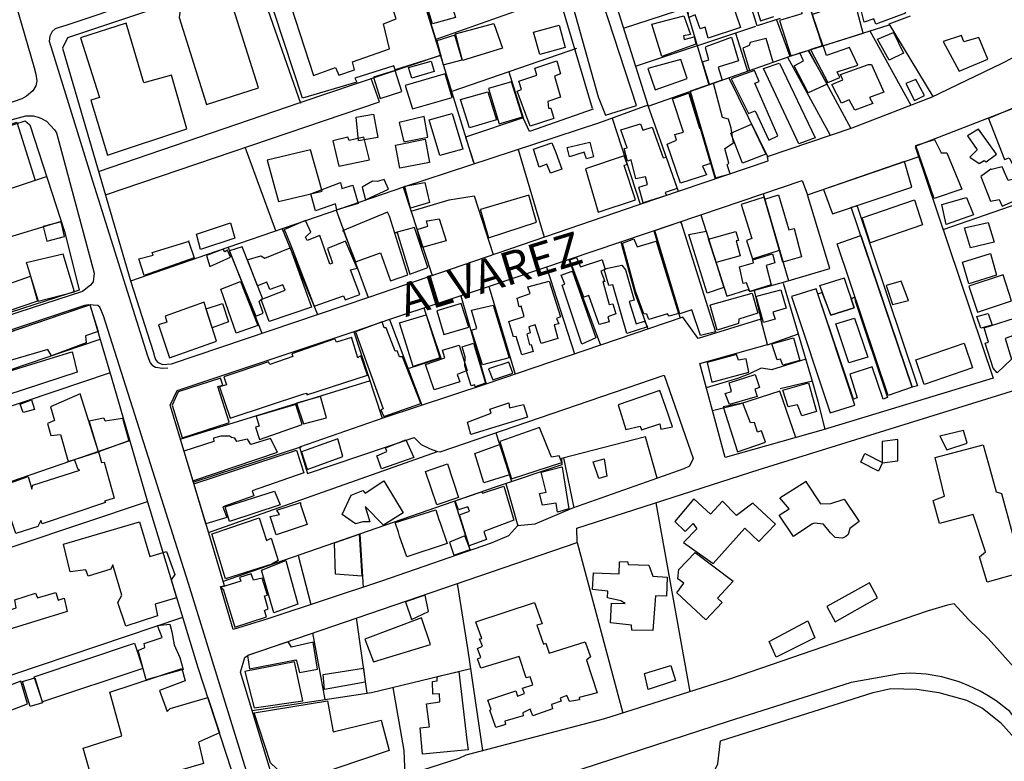
# Model space of a CAD drawing. Units: millimetres. Extents: x 8 to 2438, y 10 to 1735.
# Drawn here: x 671 to 969, y 393 to 618 of the extents above; entities that cross this region are included whole.
import ezdxf

# ---------------------------------------------------------------- set-up
doc = ezdxf.new("R2010")
doc.units = ezdxf.units.MM
doc.header["$LTSCALE"] = 0.1
doc.layers.add('02_textos', color=7, linetype='Continuous', lineweight=13)
doc.styles.add('MONOTXT', font='MONOTXT', dxfattribs={"height": 0.2})

msp = doc.modelspace()

# ---------------------------------------------------------------- linework, layer by layer
at = {"color": 253}
for p, q in [((866.052, 644.481, 838.15), (879.822, 597.971, 838.64)), ((742.742, 631.381, 833.56), (756.312, 592.431, 833.71)), ((854.052, 615.041, 837.51), (890.862, 627.121, 838.61)), ((834.862, 624.941, 836.98), (797.262, 611.661, 836.87)), ((910.492, 621.141, 839.11), (914.162, 609.701, 839.59)), ((900.272, 617.621, 838.61), (904.352, 606.611, 839.06)), ((857.642, 603.601, 837.25), (894.032, 615.631, 837.83)), ((887.872, 613.591, 837.9), (891.562, 602.101, 838.76)), ((928.562, 614.231, 839.63), (940.892, 591.831, 839.37)), ((839.772, 608.961, 837.05), (802.122, 595.941, 836.95)), ((909.942, 608.381, 839.35), (922.742, 584.751, 838.76)), ((903.632, 606.351, 838.72), (916.562, 582.671, 838.63)), ((819.312, 601.881, 837.36), (823.672, 587.951, 837.45)), ((885.872, 600.101, 838.93), (897.652, 576.061, 838.85)), ((873.962, 595.901, 838.37), (881.762, 569.531, 838.37)), ((861.272, 592.021, 838.1), (870.522, 565.741, 838.1)), ((850.652, 587.891, 837.79), (859.102, 561.891, 838.02)), ((892.742, 586.081, 838.88), (892.762, 586.031, 838.89)), ((748.942, 553.781, 834.44), (739.662, 579.051, 832.54)), ((822.232, 578.431, 837.44), (830.042, 551.911, 837.44)), ((950.672, 554.241, 840.61), (1003.622, 572.601, 846.09)), ((787.432, 567.001, 836.92), (796.222, 540.291, 837.03)), ((767.112, 560.021, 835.44), (776.792, 533.621, 835.51)), ((683.992, 556.631, 831.95), (651.782, 546.821, 830.93)), ((750.842, 554.431, 834.86), (761.542, 528.491, 835.26)), ((863.242, 553.821, 837.78), (871.172, 527.401, 839.37)), ((734.442, 548.801, 833.73), (744.642, 522.811, 833.32)), ((837.492, 545.121, 837.46), (847.052, 519.211, 838.03)), ((830.742, 542.841, 836.45), (839.232, 516.561, 837.21)), ((813.282, 536.951, 837.03), (821.322, 510.481, 837.79)), ((804.802, 534.151, 836.7), (812.552, 507.501, 837.85)), ((893.532, 535.721, 839.12), (895.592, 527.131, 839.07)), ((783.232, 527.021, 836.55), (793.082, 501.091, 836.92)), ((772.522, 523.301, 836.52), (781.042, 497.111, 836.67)), ((897.532, 519.371, 839.12), (906.942, 522.631, 839.45)), ((909.202, 514.971, 839.6), (898.772, 511.751, 839.28)), ((698.812, 510.901, 832.4), (616.672, 483.171, 830.73)), ((720.022, 490.831, 835.25), (777.502, 508.581, 836.93)), ((911.152, 508.381, 839.9), (901.452, 506.021, 839.41)), ((906.152, 491.321, 839.65), (901.262, 505.331, 839.65)), ((815.442, 492.761, 837.94), (820.152, 477.971, 838.69)), ((723.932, 477.841, 835.31), (756.762, 488.571, 835.04)), ((728.532, 462.611, 833.8), (797.832, 487.111, 837.58)), ((835.892, 485.161, 839.04), (839.062, 470.091, 838.79)), ((818.482, 477.411, 838.31), (822.062, 464.611, 838.16)), ((802.922, 472.051, 837.72), (807.702, 457.151, 837.66)), ((863.842, 471.571, 839.62), (874.042, 414.391, 835.26)), ((774.322, 462.131, 836.16), (775.302, 446.051, 835.44)), ((839.982, 459.601, 839.56), (853.882, 408.001, 837.11)), ((755.692, 455.661, 833.92), (759.502, 440.801, 834.34)), ((776.482, 413.981, 834.54), (773.332, 436.751, 834.43)), ((763.842, 412.091, 835.01), (760.092, 432.211, 834.44))]:
    msp.add_line(p, q, dxfattribs=at)
at = {"color": 253, "extrusion": (-0.261025, -0.063974, 0.96321), "elevation": 558.374}
msp.add_lwpolyline([(-365.639, 1113.26), (-423.604, 1109.688), (-441.653, 1109.428)], dxfattribs=at)
at = {"color": 253, "extrusion": (-0.001294, -0.004787, 0.999988), "elevation": 833.77}
msp.add_lwpolyline([(827.925, 617.899), (835.615, 619.999), (837.475, 613.229), (829.785, 611.129)], close=True, dxfattribs=at)
at = {"color": 253, "extrusion": (-0.122641, 0.291591, 0.948648), "elevation": 862.013}
msp.add_lwpolyline([(-1023.398, 64.75), (-1069.17, 67.627), (-1100.177, 70.693)], dxfattribs=at)
at = {"color": 253, "extrusion": (-0.323419, 0.940009, 0.108551), "elevation": 403.046}
msp.add_lwpolyline([(-843.489, 794.655), (-907.904, 795.208), (-952.732, 797.783)], dxfattribs=at)
at = {"color": 253, "extrusion": (0.025971, -0.090032, 0.9956), "elevation": 799.052}
msp.add_lwpolyline([(925.276, 437.689), (932.451, 437.596), (932.444, 434.274), (925.36, 434.287)], close=True, dxfattribs=at)
at = {"color": 253, "elevation": 839.41}
msp.add_lwpolyline([(901.182, 604.531), (912.012, 581.941), (907.082, 580.121), (896.342, 602.901), (901.072, 604.531)], dxfattribs=at)
at = {"color": 253}
for points, elevation in [([(778.412, 600.231), (780.442, 593.801), (787.042, 595.891), (785.012, 602.321)], 836.29), ([(926.202, 557.761), (942.062, 563.161), (944.472, 555.581), (928.612, 550.171)], 844.96), ([(683.942, 556.551), (678.592, 555.141), (679.672, 550.691), (685.022, 552.111)], 832.51)]:
    msp.add_lwpolyline(points, close=True, dxfattribs=dict(at, elevation=elevation))
at = {"color": 253, "extrusion": (-0.080451, 0.097523, 0.991976), "elevation": 824.041}
msp.add_lwpolyline([(-897.274, 113.275), (-979.096, 144.519), (-981.694, 137.479)], dxfattribs=at)
at = {"color": 253, "extrusion": (0.220592, 0.072311, 0.972682), "elevation": 1069.534}
msp.add_lwpolyline([(275.996, -854.12), (270.277, -855.06), (270.768, -858.471), (276.151, -857.429)], close=True, dxfattribs=at)
at = {"color": 253, "extrusion": (0.008455, -0.022599, 0.999709), "elevation": 832.173}
msp.add_lwpolyline([(961.712, 293.99), (970.246, 293.369), (969.774, 284.458), (961.231, 285.081)], close=True, dxfattribs=at)
at = {"color": 253, "extrusion": (0.024032, 0.00604, 0.999693), "elevation": 857.643}
msp.add_lwpolyline([(381.928, -872.285), (381.579, -877.612), (374.401, -877.128), (374.808, -871.155)], close=True, dxfattribs=at)
at = {"color": 253, "extrusion": (0.007516, 0.001399, 0.999971), "elevation": 843.027}
msp.add_lwpolyline([(787.734, 580.353), (789.044, 573.313), (780.064, 571.523), (778.754, 578.563)], close=True, dxfattribs=at)
at = {"color": 253, "extrusion": (0.139008, -0.469522, 0.87191), "elevation": 552.04}
msp.add_lwpolyline([(748.795, 714.509), (778.455, 714.509), (813.506, 715.836)], dxfattribs=at)
at = {"color": 253, "extrusion": (0.029168, -0.024289, 0.999279), "elevation": 846.135}
msp.add_lwpolyline([(940.073, -210.452), (944.899, -214.452), (941.159, -219.404), (936.113, -216.03), (939.764, -210.956)], close=True, dxfattribs=at)
at = {"color": 253, "extrusion": (0.014479, 0.00408, 0.999887), "elevation": 852.3}
msp.add_lwpolyline([(798.578, 556.589), (800.988, 548.219), (815.52, 552.909), (813.21, 561.149), (798.578, 556.729)], close=True, dxfattribs=at)
at = {"color": 253, "extrusion": (-0.946014, -0.277959, 0.166721), "elevation": -864.902}
msp.add_lwpolyline([(-289.429, 995.399), (-289.452, 998.127), (-261.984, 997.356)], dxfattribs=at)
at = {"color": 253, "extrusion": (0.000838062, -0.00058554, 0.999999), "elevation": 842.555}
msp.add_lwpolyline([(956.466, 555.165), (963.566, 556.795), (965.366, 550.825), (958.256, 549.195)], close=True, dxfattribs=at)
at = {"color": 253, "extrusion": (-0.00577, -0.001467, 0.999982), "elevation": 838.433}
msp.add_lwpolyline([(925.59, 540.692), (928.64, 531.752), (921.549, 529.522), (918.22, 538.472), (925.68, 540.782)], close=True, dxfattribs=at)
at = {"color": 253, "extrusion": (-0.001353, -0.001729, 0.999998), "elevation": 840.245}
msp.add_lwpolyline([(969.931, 541.955), (959.591, 538.475), (962.221, 530.635), (972.551, 534.115)], close=True, dxfattribs=at)
at = {"color": 253, "extrusion": (0.130548, 0.028619, 0.991029), "elevation": 972.937}
msp.add_lwpolyline([(324.945, -904.971), (318.913, -905.551), (318.99, -910.657), (325.2, -909.741)], close=True, dxfattribs=at)
at = {"color": 253, "extrusion": (0.022264, -2.27195e-05, 0.999752), "elevation": 850.012}
msp.add_lwpolyline([(530.974, -708.552), (532.529, -713.531), (526.981, -715.268), (525.216, -710.408), (531.204, -708.472)], close=True, dxfattribs=at)
at = {"color": 253, "extrusion": (-0.016024, 0.049868, 0.998627), "elevation": 849.537}
msp.add_lwpolyline([(-917.87, -218.045), (-918.154, -202.009), (-907.955, -202.009)], dxfattribs=at)
at = {"color": 253, "extrusion": (0.174527, -0.56079, 0.809355), "elevation": 503.065}
msp.add_lwpolyline([(672.683, 719.663), (733.843, 721.689), (819.231, 724.311)], dxfattribs=at)
at = {"extrusion": (-0.034302, 0.246684, 0.968489), "elevation": 906.401}
msp.add_lwpolyline([(-777.103, -189.551), (-778.251, -189.229), (-779.961, -189.109)], dxfattribs=at)
at = {"color": 253, "extrusion": (-0.276517, 0.873839, 0.39993), "elevation": 528.139}
msp.add_lwpolyline([(-1011.721, 685.685), (-998.932, 685.794), (-990.57, 684.397)], dxfattribs=at)
at = {"color": 253, "extrusion": (0.269155, -0.841201, 0.468974), "elevation": 168.495}
msp.add_lwpolyline([(680.947, 849.479), (732.074, 851.268), (820.702, 855.412)], dxfattribs=at)
at = {"color": 253, "extrusion": (0.807081, 0.116777, 0.578777), "elevation": 1185.285}
msp.add_lwpolyline([(276.337, 184.263), (306.901, 184.374), (327.48, 184.938)], dxfattribs=at)
at = {"color": 253, "extrusion": (0.11169, -0.695259, 0.710028), "elevation": 391.42}
msp.add_lwpolyline([(797.21, 790.928), (833.64, 790.389), (864.474, 793.797)], dxfattribs=at)
at = {"color": 253, "extrusion": (-0.005319, 0.031491, 0.99949), "elevation": 843.678}
msp.add_lwpolyline([(-834.569, -255.502), (-822.107, -255.335), (-822.439, -259.885), (-834.834, -259.719)], close=True, dxfattribs=at)
at = {"color": 253, "extrusion": (-0.390522, -0.054625, 0.918972), "elevation": 438.255}
msp.add_lwpolyline([(-303.107, 1095.942), (-283.783, 1096.626), (-276.453, 1095.84)], dxfattribs=at)
for points in [[(832.622, 643.391, 835.35), (827.622, 658.811, 835.07), (826.502, 660.301, 835.06), (825.272, 661.071, 835.01), (823.792, 661.441, 834.96), (821.402, 661.511, 834.96), (820.492, 661.301, 834.96), (812.962, 658.711, 834.6), (685.402, 615.831, 830.35), (683.432, 615.261, 830.35), (682.192, 614.901, 830.26), (681.252, 614.051, 830.26), (680.532, 612.651, 830.16), (680.312, 611.111, 830.07), (692.972, 570.571, 830.17), (710.052, 515.981, 830.46), (710.872, 513.861, 830.5), (711.512, 513.181, 830.55), (712.532, 512.551, 830.6), (713.322, 512.451, 830.63)], [(885.592, 649.201, 836.89), (895.472, 617.251, 836.89), (899.482, 618.571, 836.92)], [(832.622, 643.391, 835.36), (846.422, 594.321, 835.72), (848.622, 588.721, 835.8), (857.942, 591.721, 835.82), (844.342, 633.381, 835.46)], [(666.852, 634.141, 829.8), (675.702, 603.511, 830.03), (676.362, 601.131, 830.06), (676.612, 599.121, 830.03), (676.312, 597.681, 830.02), (675.432, 596.131, 830.05), (673.532, 594.461, 830.05), (672.102, 593.671, 830.03), (609.772, 572.281, 828.53)], [(977.282, 592.891, 844.32), (942.242, 579.331, 840.06), (965.802, 509.211, 840.52), (914.372, 493.651, 839.86), (884.802, 485.271, 839.45), (877.072, 513.691, 839.31), (897.602, 519.391, 839), (895.592, 527.131, 839.07), (876.572, 521.231, 839.04), (871.992, 527.681, 839.08), (812.382, 507.441, 837.72), (781.512, 497.281, 836.95), (756.102, 488.341, 835.01), (758.502, 480.471, 835.08), (790.742, 491.301, 835.22), (792.812, 489.151, 835.78), (795.552, 487.891, 836.24), (797.482, 487.171, 836.76), (798.572, 486.981, 837.18), (866.312, 510.191, 838.87), (875.122, 484.971, 839.25), (874.012, 482.681, 839.25), (872.252, 481.791, 839.25), (864.282, 479.001, 839.1), (838.572, 469.921, 838.97), (827.192, 465.081, 838.28), (821.952, 464.601, 838.1), (819.292, 461.601, 838.12), (814.062, 459.341, 837.92), (780.852, 447.891, 835.26), (746.452, 436.461, 834.68), (736.042, 433.281, 835.79), (732.172, 446.231, 835.81), (733.342, 446.451, 835.81), (728.592, 462.391, 834.27), (716.912, 501.111, 834.06), (719.072, 505.541, 834.46), (772.932, 523.431, 836.7), (783.422, 527.091, 836.58), (813.242, 536.931, 836.91), (877.412, 558.601, 837.74), (908.062, 569.041, 838.36), (909.712, 564.661, 838.94), (943.102, 576.181, 840.2)], [(666.642, 586.781, 829.68), (673.302, 588.611, 829.81), (675.502, 588.521, 829.81), (677.052, 588.181, 829.89), (677.802, 587.881, 829.92), (679.562, 586.931, 830.02), (682.022, 584.381, 829.97), (682.532, 583.391, 829.95), (693.922, 541.041, 830.08), (693.622, 538.331, 830.08), (692.892, 537.321, 830.08), (690.482, 535.431, 830.08), (627.982, 515.221, 828.91)], [(745.002, 373.121, 830.12), (744.972, 374.331, 830.12), (743.862, 378.061, 830.36), (722.472, 447.191, 831.07), (696.812, 528.071, 830.28), (695.722, 530.681, 830.31), (695.072, 531.191, 830.31), (692.242, 531.471, 830.31), (691.052, 531.201, 830.31), (640.852, 514.491, 829.48), (612.722, 504.531, 828.65)], [(751.142, 377.891, 830.83), (738.232, 420.381, 834.95), (739.512, 424.781, 834.79), (740.502, 425.491, 834.52), (839.982, 459.601, 839.61), (839.892, 463.861, 839.61), (895.042, 481.621, 839.84), (972.642, 505.751, 841.75)], [(972.982, 420.871, 836.84), (964.272, 430.551, 839.44), (958.352, 436.281, 839.44), (954.032, 440.981, 839.35), (952.002, 440.601, 839.46), (945.902, 438.761, 839.46), (886.072, 418.211, 835.15), (848.332, 406.241, 835.18), (806.352, 395.291, 834.75), (804.192, 394.261, 834.84), (787.342, 388.811, 834.41)], [(984.952, 373.121, 833.61), (984.852, 381.001, 833.61), (984.132, 385.121, 834.04), (982.772, 389.581, 834.26), (980.092, 395.711, 834.54), (977.752, 399.991, 834.54), (975.132, 403.521, 834.86), (972.362, 406.471, 834.86), (970.812, 408.441, 835.06), (966.762, 411.741, 835.06), (964.342, 413.171, 835.06), (961.862, 414.651, 835.32), (958.412, 416.251, 835.32), (955.522, 417.471, 835.28), (950.282, 418.991, 835.28), (945.512, 419.791, 835.26), (940.942, 420.091, 835.26), (937.602, 419.861, 834.76), (922.902, 417.261, 834.2), (885.682, 405.451, 833.13), (832.462, 388.111, 831.78), (789.762, 373.121, 829.86)]]:
    msp.add_polyline3d(points)
at = {"color": 253}
for points in [[(844.622, 590.811, 836.56), (824.782, 657.691, 837.09)], [(901.392, 617.971, 838.41), (894.422, 615.761, 837.92), (883.542, 650.511, 838.29)], [(742.712, 631.221, 833.9), (685.862, 612.151, 833.02), (684.432, 609.041, 832.72), (705.022, 538.391, 831.25), (711.832, 517.351, 830.91), (712.192, 515.811, 830.9), (712.532, 514.881, 830.9), (713.112, 514.091, 830.9), (714.582, 513.361, 830.9), (717.342, 513.631, 830.9), (777.062, 533.711, 835.68), (858.812, 561.791, 837.84), (897.812, 574.941, 838.47), (897.622, 576.311, 838.83), (923.162, 584.891, 838.85), (947.632, 594.401, 839.79), (934.332, 616.371, 840.47), (940.862, 618.781, 840.62)], [(848.812, 631.721, 836.3), (861.342, 591.771, 837.89), (846.762, 586.481, 837.6), (787.782, 567.121, 836.95), (727.902, 546.551, 833.41), (704.972, 538.561, 831.97)], [(720.392, 623.731, 831.8), (719.702, 618.271, 831.9), (727.912, 591.971, 831.89), (743.622, 596.981, 831.91), (735.382, 623.111, 831.9), (731.662, 621.931, 831.9), (730.302, 621.961, 831.9), (728.422, 623.081, 831.91), (726.152, 625.671, 831.86)], [(946.992, 594.151, 839.61), (968.562, 604.441, 844.26), (987.312, 614.211, 849.02), (998.582, 617.501, 850.26)], [(844.842, 590.581, 836.59), (825.582, 583.861, 836.59), (823.682, 587.951, 837.57), (806.212, 582.091, 836.63), (808.902, 574.051, 836.97)], [(789.812, 559.771, 836.63), (801.312, 563.211, 836.63), (808.882, 564.371, 835.86), (814.632, 546.621, 835.86)], [(877.462, 558.621, 837.68), (885.232, 534.071, 838.86), (891.612, 536.031, 838.93), (892.192, 535.501, 839.23), (903.162, 538.431, 839.41), (916.462, 542.361, 839.32), (909.712, 564.661, 838.94)], [(871.362, 556.561, 839.13), (881.812, 523.211, 840.29), (877.312, 522.121, 840.28), (874.712, 529.921, 841.27), (871.112, 528.711, 839.66), (863.542, 553.921, 839.03), (871.192, 556.501, 839.13), (871.632, 555.751, 839.13)], [(734.932, 547.571, 834.69), (742.902, 528.041, 834.69), (745.102, 528.911, 834.92), (743.812, 532.391, 834.98), (744.852, 533.461, 834.89), (738.722, 548.971, 834.68), (734.862, 547.731, 834.69)], [(852.942, 550.341, 837.04), (853.212, 550.431, 838.38), (857.522, 534.631, 838.75), (860.092, 527.791, 838.75), (861.392, 524.081, 838.75)], [(914.982, 493.831, 839.86), (912.922, 502.221, 839.88), (910.972, 508.981, 839.91), (902.442, 537.831, 839.37)], [(741.242, 373.121, 834.01), (738.942, 380.311, 833.66), (725.432, 421.661, 833.39), (710.192, 471.721, 832.7), (699.292, 509.271, 832.12), (692.782, 531.411, 833.41), (647.212, 515.941, 831.21), (588.922, 495.811, 830.34), (552.802, 483.971, 829.77), (560.022, 465.611, 828.55), (560.322, 464.041, 828.4), (566.732, 463.611, 829.6), (577.892, 428.011, 829.37), (581.452, 416.241, 828.48), (585.212, 405.261, 829.68), (580.322, 403.081, 828.75), (589.472, 373.121, 829.58)], [(898.962, 511.811, 839.41), (895.642, 512.301, 839.15), (892.152, 510.531, 839.11), (888.482, 509.131, 839.11), (879.062, 506.351, 839.11)], [(864.182, 478.971, 839.3), (860.662, 491.521, 839.3), (835.302, 485.011, 839.04), (835.432, 483.081, 839.18), (815.182, 476.311, 838.33), (748.622, 453.201, 835.65), (732.932, 447.811, 835.98)], [(724.092, 477.331, 835.34), (755.152, 487.501, 835.08), (757.392, 480.611, 834.36), (741.732, 475.231, 834.17), (742.272, 473.691, 834.1), (732.842, 470.381, 834.24), (734.042, 467.081, 834.23), (727.752, 465.181, 835.02), (724.062, 477.411, 835.34), (724.612, 477.491, 835.34)], [(578.942, 424.561, 828.98), (623.842, 438.631, 831.02), (622.292, 442.211, 831.02), (631.212, 445.531, 831.18), (710.142, 471.911, 833.07)], [(585.152, 405.461, 829.6), (635.682, 421.961, 831.07), (639.512, 409.431, 832.17), (643.532, 411.031, 831.37), (720.762, 436.991, 833.1)], [(798.962, 373.121, 833.37), (810.152, 376.941, 833.37), (836.292, 385.591, 833.82), (837.252, 382.721, 835.87), (837.952, 380.911, 835.87), (840.302, 381.731, 834.31), (864.642, 389.791, 834.4), (877.832, 383.081, 835.04), (882.542, 392.651, 835.09), (883.322, 399.641, 835.03), (929.552, 414.171, 836.58), (934.852, 415.431, 836.8), (942.702, 415.231, 837.31), (949.352, 414.171, 837.61), (957.752, 411.931, 837.83), (962.612, 409.511, 837.99), (968.082, 405.161, 838.21), (973.972, 398.511, 838.28), (977.572, 393.421, 838.13), (979.952, 389.081, 837.64), (981.162, 378.611, 837.64), (980.722, 373.121, 832.52)]]:
    msp.add_polyline3d(points, dxfattribs=at)
for points in [[(761.062, 632.951, 837.1), (759.512, 638.381, 834.63), (788.092, 648.021, 837.18), (794.492, 625.691, 836.48), (793.082, 625.291, 836.4), (798.772, 606.781, 836.46), (784.942, 602.481, 835.81), (784.552, 603.711, 835.79), (772.782, 599.961, 834.81), (773.352, 598.741, 834.9), (756.992, 593.951, 834.64), (745.592, 628.551, 834.46), (750.682, 630.311, 834.74), (760.322, 600.801, 834.6), (766.992, 603.151, 834.56), (767.952, 600.871, 834.56), (772.702, 602.441, 835.1), (772.082, 604.911, 835.24), (783.322, 608.821, 835.81), (781.482, 616.391, 835.96), (785.332, 617.941, 836.35), (781.992, 628.121, 835.67), (788.472, 630.641, 836.03), (785.292, 641.361, 836.45)], [(924.692, 625.441, 840.54), (935.262, 628.641, 840.63), (935.482, 627.361, 840.66), (937.002, 627.751, 840.37), (939.272, 619.581, 840.45), (930.292, 616.291, 840.22), (929.772, 617.901, 839.67), (926.782, 616.851, 839.51)], [(800.692, 626.561, 837.01), (803.242, 618.331, 836.95), (796.322, 616.371, 836.89), (793.772, 624.601, 836.89)], [(873.702, 621.171, 839.17), (880.002, 623.111, 839.41), (880.652, 621.311, 839.06), (886.762, 622.981, 839.05), (889.372, 615.261, 839), (879.602, 612.041, 839.08), (878.702, 615.381, 838.58), (877.182, 614.871, 838.56), (875.682, 619.111, 839.33), (873.792, 618.331, 839.28), (873.472, 621.051, 839.17)], [(913.002, 621.901, 839.47), (913.312, 619.941, 839.56), (911.122, 619.181, 839.56), (914.342, 609.761, 840.37), (926.552, 613.601, 840.37), (923.522, 625.081, 839.8), (918.502, 623.571, 840.04)], [(901.232, 617.391, 839.34), (904.612, 606.701, 839.15), (914.162, 609.701, 839.34), (910.492, 621.141, 839.28), (907.902, 620.361, 839.35), (907.952, 619.441, 839.35)], [(689.822, 612.141, 833.6), (695.582, 594.091, 833.67), (692.962, 593.281, 833.73), (698.002, 576.661, 835.08), (721.992, 584.601, 835.17), (717.382, 600.871, 833.5), (708.972, 598.581, 833.5), (703.682, 616.621, 833.56)], [(803.202, 613.371, 837.15), (814.822, 616.491, 837.87), (817.422, 609.051, 837.3), (805.322, 605.271, 837.3)], [(862.612, 616.301, 838.53), (872.262, 618.831, 838.42), (874.282, 613.171, 838.34), (872.182, 612.761, 838.71), (872.412, 611.661, 838.54), (875.402, 612.421, 838), (875.862, 610.271, 838.09), (865.592, 606.551, 838.45)], [(935.662, 613.751, 841.94), (938.742, 607.481, 842.05), (934.392, 605.391, 841.85), (930.852, 611.751, 841.67)], [(803.052, 612.911, 837), (797.622, 611.281, 837), (799.532, 604.021, 836.49), (805.202, 605.471, 836.57)], [(879.042, 609.531, 838.27), (886.732, 612.331, 838.04), (888.802, 605.211, 838.57), (882.672, 603.231, 838.78), (883.872, 599.391, 838.74), (880.082, 598.061, 838.85), (877.902, 604.931, 838.39), (879.832, 605.501, 838.52), (878.812, 609.081, 838.27)], [(890.142, 609.031, 838.69), (892.182, 602.321, 838.75), (899.262, 604.811, 839.14), (897.192, 611.991, 838.77), (892.322, 610.711, 838.71), (892.022, 609.811, 838.77)], [(950.692, 610.991, 843.76), (955.492, 602.071, 844), (964.222, 605.711, 844.07), (961.502, 612.251, 844.07), (956.952, 610.941, 843.97), (956.242, 612.821, 843.83)], [(909.882, 608.361, 839.51), (915.572, 598.111, 839.79), (909.922, 595.511, 839.79), (905.612, 603.681, 839.79), (908.482, 605.151, 839.67), (907.402, 607.581, 839.27)], [(910.772, 608.221, 840.11), (915.812, 598.691, 840.17), (919.462, 600.161, 839.86), (918.672, 601.861, 840.2), (924.862, 603.921, 840.49), (922.412, 609.251, 840.6), (915.442, 606.831, 840.04), (914.422, 609.781, 840.02), (910.722, 608.621, 840.11)], [(822.382, 599.081, 837.82), (827.862, 600.891, 837.89), (827.262, 602.971, 837.74), (833.852, 605.211, 837.69), (835.012, 601.251, 837.89), (833.142, 600.581, 837.94), (834.952, 594.181, 837.81), (831.162, 592.941, 837.69), (831.402, 590.851, 837.76), (832.032, 590.931, 837.39), (832.962, 587.751, 837.39), (825.782, 585.461, 837.69), (821.922, 596.021, 837.54), (823.172, 596.511, 838.31), (822.542, 598.431, 837.82)], [(861.422, 602.891, 838.85), (863.592, 596.381, 838.68), (873.282, 599.851, 838.36), (871.332, 605.621, 837.83)], [(893.652, 602.271, 839.66), (886.602, 599.781, 839.95), (891.812, 589.251, 839.74), (893.812, 590.031, 839.78), (898.012, 581.251, 839.8), (900.702, 582.531, 839.89), (893.772, 598.471, 839.6), (895.062, 598.991, 839.57)], [(929.002, 604.081, 840.53), (932.802, 595.731, 841), (928.372, 594.141, 840.9), (929.402, 592.331, 840.89), (923.952, 590.281, 841.17), (922.232, 593.361, 840.49), (919.912, 592.361, 840.01), (917.022, 598.001, 839.84), (920.352, 599.401, 840.71), (919.632, 601.071, 840.45), (928.092, 604.081, 840.53)], [(788.012, 597.761, 836.91), (790.212, 590.631, 836.96), (802.272, 594.091, 836.95), (800.062, 601.221, 836.95)], [(813.242, 596.811, 837.76), (816.462, 586.181, 837.9), (823.442, 588.251, 837.78), (820.212, 598.871, 837.78)], [(874.242, 596.001, 838.73), (881.852, 569.861, 839.46), (886.242, 571.011, 838.54), (885.432, 573.781, 838.81), (885.912, 574.221, 838.81), (884.652, 578.731, 838.88), (887.342, 580.401, 838.88), (886.602, 584.801, 838.78), (885.752, 587.511, 838.77), (883.952, 588.111, 839.08), (881.202, 598.451, 838.59), (877.722, 597.231, 838.54), (876.952, 596.961, 838.58), (874.282, 596.011, 838.64)], [(873.762, 595.341, 838.89), (877.002, 584.791, 838.65), (877.242, 584.831, 838.65), (880.392, 574.181, 838.49), (877.972, 573.311, 838.42), (879.092, 570.701, 838.71), (871.222, 568.191, 838.8), (867.242, 580.031, 838.77), (870.012, 581.211, 838.65), (869.592, 582.891, 838.63), (872.142, 583.671, 838.74), (868.872, 593.751, 838.49), (873.642, 595.451, 838.89)], [(964.362, 587.771, 843.66), (969.212, 575.331, 843.54), (970.652, 575.821, 843.97), (973.652, 569.921, 844.66), (978.832, 572.081, 844.59), (977.592, 575.761, 844.46), (979.462, 576.381, 844.22), (973.242, 591.441, 843.99)], [(631.412, 517.371, 831.42), (629.852, 517.691, 831.41), (611.852, 567.351, 830.6), (636.052, 575.091, 830.76), (673.052, 587.051, 830.39), (674.522, 585.851, 830.4), (685.082, 553.291, 832.25), (689.422, 535.861, 832.2), (658.202, 525.801, 831.1)], [(659.822, 583.111, 832.92), (670.602, 586.631, 832.57), (676.172, 568.981, 832.44), (665.402, 565.461, 832.44)], [(786.222, 586.541, 836.02), (787.632, 580.691, 836.09), (794.902, 582.161, 836.31), (793.712, 588.321, 836.39)], [(802.212, 589.241, 836.79), (805.462, 578.441, 836.57), (798.532, 576.551, 836.85), (795.272, 587.351, 836.85)], [(854.502, 584.771, 838.75), (859.182, 586.181, 838.67), (859.892, 584.281, 838.86), (862.742, 585.121, 838.61), (865.992, 575.851, 838.45), (866.892, 576.061, 838.41), (870.222, 566.591, 838.41), (866.652, 565.401, 838.43), (867.012, 564.471, 838.5), (860.022, 562.301, 838.48), (858.662, 566.951, 838.39), (861.332, 567.821, 838.5), (860.732, 570.141, 838.5), (857.752, 569.561, 838.51), (856.302, 575.271, 838.59), (855.252, 574.901, 838.7), (854.242, 578.661, 838.74), (855.122, 578.901, 838.69), (853.182, 584.311, 838.61)], [(892.762, 586.031, 838.89), (897.082, 576.941, 841.24), (890.042, 574.221, 841.24), (886.442, 583.291, 841.33)], [(958.092, 582.471, 842.79), (961.012, 578.321, 842.74), (958.812, 576.041, 842.76), (961.542, 574.201, 842.73), (963.052, 575.081, 842.72), (963.712, 574.691, 842.72), (966.862, 576.941, 842.67), (961.432, 584.541, 842.56)], [(766.122, 581.011, 835.66), (768.002, 573.311, 835.49), (777.252, 575.281, 835.45), (775.542, 582.141, 835.77), (771.082, 581.111, 835.59), (770.722, 582.141, 835.56)], [(843.882, 580.631, 837.87), (845.012, 576.171, 837.72), (842.822, 575.581, 837.72), (842.122, 577.601, 837.62), (837.702, 576.191, 837.67), (836.972, 578.991, 838.01)], [(942.472, 579.601, 840.58), (948.042, 581.441, 840.73), (950.132, 577.391, 840.94), (951.822, 577.411, 840.89), (956.342, 566.391, 840.95), (947.932, 563.601, 840.88)], [(746.252, 575.141, 836.32), (749.752, 562.661, 836.09), (762.892, 565.831, 835.84), (759.392, 578.311, 835.84)], [(832.412, 580.391, 838.39), (833.622, 577.511, 838.02), (835.372, 572.451, 837.69), (831.922, 571.261, 837.7), (830.872, 573.991, 837.7), (828.512, 573.081, 837.7), (826.842, 578.471, 838.38)], [(842.562, 572.531, 838.5), (846.352, 559.421, 838.39), (857.662, 563.181, 838.42), (854.232, 573.591, 838.16), (855.142, 573.931, 838.24), (854.232, 576.431, 838.29)], [(939.012, 574.771, 840.05), (914.542, 566.331, 839.12), (917.272, 558.941, 844.55), (941.262, 566.961, 844.45)], [(962.062, 570.261, 842.39), (964.962, 562.721, 842.54), (967.642, 563.271, 842.51), (968.492, 561.271, 842.44), (975.352, 564.231, 842.49), (973.242, 569.691, 843.42), (970.382, 569.061, 843.49), (968.522, 573.141, 844.68), (965.272, 572.301, 844.04), (965.162, 572.421, 842.53)], [(783.002, 566.351, 836.68), (781.692, 569.341, 836.14), (779.582, 568.751, 836.14), (778.102, 568.811, 836.14), (775.012, 566.971, 836.07), (776.062, 563.211, 836.24)], [(759.492, 565.001, 838.17), (768.422, 568.371, 838.11), (768.702, 567.621, 838.15), (768.902, 566.641, 835.73), (772.172, 567.561, 835.29), (773.782, 562.031, 835.58), (767.382, 560.171, 836.23), (766.982, 561.921, 838.19), (760.902, 559.861, 838.19)], [(896.582, 563.961, 839.88), (889.582, 561.711, 839.94), (892.792, 551.501, 840.01), (891.272, 550.901, 839.95), (892.992, 545.331, 840.04), (901.192, 547.981, 839.94), (896.572, 563.991, 839.88)], [(900.932, 564.671, 839.51), (904.052, 554.111, 839.29), (905.642, 554.521, 839.22), (907.882, 545.951, 839.22), (902.242, 544.351, 839.38), (896.742, 563.411, 840.05)], [(950.292, 561.741, 840.87), (957.782, 563.891, 841.03), (959.842, 558.651, 841.46), (951.592, 555.661, 841.48)], [(924.642, 561.551, 844.23), (942.952, 506.971, 843.92), (941.322, 506.531, 843.92), (922.922, 560.991, 844.13), (924.642, 561.381, 844.23)], [(751.682, 553.631, 836.11), (753.872, 548.401, 836.18), (760.502, 531.031, 836.71), (769.412, 534.131, 836.74), (769.842, 532.891, 836.58), (774.262, 534.531, 836.68), (771.472, 541.981, 836.6), (773.502, 542.541, 836.46), (770.012, 550.631, 836.17), (764.522, 548.471, 836.18), (766.022, 544.031, 836.39), (765.232, 543.701, 836.3), (762.202, 552.361, 835.98), (758.402, 550.901, 836.27), (757.842, 551.891, 836.69), (758.512, 552.491, 837.44), (759.462, 553.351, 837.46), (757.912, 556.891, 837.58), (751.292, 554.061, 836.1)], [(769.402, 553.731, 836.81), (773.022, 544.451, 836.77), (780.532, 547.161, 836.9), (783.562, 538.631, 837.25), (788.822, 540.481, 837.54), (783.302, 558.241, 838.24), (782.682, 559.431, 840.42), (769.102, 553.771, 836.74)], [(794.722, 556.861, 837.41), (798.262, 557.421, 837.24), (800.402, 550.731, 837.24), (793.112, 548.751, 837.24), (791.682, 554.151, 837.31), (794.912, 555.191, 837.31), (794.512, 556.851, 837.41)], [(724.862, 552.751, 833.87), (735.232, 556.191, 833.75), (736.542, 551.581, 833.09), (726.172, 548.141, 833.09)], [(785.612, 553.331, 837.71), (789.432, 540.661, 837.72), (794.912, 542.721, 837.49), (790.812, 554.851, 837.49), (784.882, 553.171, 837.71)], [(863.942, 550.631, 838.87), (870.622, 528.831, 839.72), (867.842, 527.961, 839.65), (867.372, 528.691, 839.29), (861.702, 526.951, 838.89), (861.042, 528.601, 838.89), (860.182, 528.711, 838.85), (857.702, 535.551, 839.03), (853.762, 550.071, 838.43), (857.162, 551.351, 838.2), (858.152, 548.941, 839.05)], [(879.022, 553.701, 839.01), (884.422, 536.621, 839.57), (879.352, 534.961, 839.63), (873.762, 552.641, 839.18)], [(879.782, 551.301, 840), (887.982, 553.631, 839.75), (888.812, 550.901, 839.75), (888.092, 550.761, 839.88), (889.272, 546.211, 839.94), (882.032, 544.171, 839.97)], [(925.772, 552.351, 845.08), (941.322, 506.531, 844.44), (934.082, 504.051, 844.44), (918.612, 549.871, 844.44)], [(722.492, 550.711, 833.45), (724.232, 545.631, 833.24), (709.122, 540.311, 833.7), (707.492, 545.331, 833.63), (711.772, 546.461, 833.7), (711.472, 547.261, 833.72), (722.652, 550.671, 833.51)], [(727.912, 546.291, 834.35), (728.952, 543.041, 834.19), (735.222, 545.821, 834.16), (734.262, 547.941, 834.47), (733.462, 547.471, 834.6), (732.952, 548.271, 834.59)], [(740.272, 545.051, 834.85), (744.372, 546.261, 834.99), (745.582, 545.561, 834.99), (753.232, 548.631, 835.18), (759.692, 530.761, 835.89), (746.912, 526.351, 836.48), (744.462, 533.071, 836.48), (751.752, 535.841, 836.04), (751.002, 537.511, 835.74), (747.102, 536.021, 834.79), (746.172, 538.261, 834.79), (743.382, 537.181, 834.8), (740.292, 544.991, 834.85)], [(673.612, 543.741, 832.2), (677.042, 532.561, 832.25), (687.982, 535.401, 832.52), (684.592, 546.701, 832.59), (673.442, 544.081, 832.2)], [(847.552, 544.981, 837.53), (848.512, 542.111, 838.44), (847.202, 541.591, 838.54), (848.372, 538.521, 838.81), (847.762, 538.431, 838.86), (849.702, 531.531, 839.26), (850.782, 531.711, 839.26), (851.712, 528.741, 839.3), (849.302, 527.821, 838.89), (849.682, 526.301, 838.89), (846.702, 525.441, 838.65), (843.582, 534.241, 839.59), (842.022, 533.711, 839.53), (837.762, 544.981, 838.14), (839.832, 545.761, 838.14), (840.982, 542.911, 838.23), (847.482, 545.061, 837.53)], [(889.122, 542.941, 839.36), (893.352, 544.091, 839.51), (893.162, 545.001, 839.81), (899.072, 546.811, 839.45), (899.762, 544.141, 839.25), (897.212, 543.271, 839.5), (898.642, 537.441, 839.17), (892.192, 535.501, 839.23), (891.202, 538.081, 839.23), (890.222, 537.921, 839.23)], [(956.582, 544.321, 841.89), (964.962, 546.941, 841.75), (966.852, 540.441, 841.79), (958.472, 537.821, 841.79)], [(849.272, 542.551, 840.71), (853.542, 543.391, 840.54), (854.682, 542.051, 838.68), (857.302, 532.841, 838.68), (855.742, 532.411, 839.44), (857.872, 525.721, 839.11), (860.422, 526.451, 839.17), (861.272, 524.721, 839.18), (855.032, 522.761, 839.23), (850.822, 537.421, 840.45), (849.642, 537.231, 840.5), (848.192, 542.141, 840.73)], [(674.742, 540.091, 832.28), (676.882, 532.551, 832.26), (668.302, 529.621, 832.26), (667.762, 531.021, 832.26), (664.872, 530.271, 831.69), (663.192, 536.021, 831.7)], [(838.612, 541.471, 839.08), (845.712, 521.431, 839.36), (841.442, 519.561, 838.56), (835.492, 537.321, 838.56), (836.282, 537.641, 838.56), (835.222, 540.401, 838.61), (838.182, 541.471, 839.08), (838.892, 541.471, 839.08)], [(732.292, 536.151, 834), (738.202, 538.491, 834.11), (743.492, 525.201, 834.89), (736.862, 522.811, 834.83)], [(831.582, 538.581, 838.18), (834.962, 527.751, 838.18), (833.822, 527.281, 838.08), (834.462, 525.721, 838.02), (833.042, 525.371, 838.23), (834.182, 521.261, 838.15), (829.112, 519.721, 838.15), (827.312, 525.351, 838.37), (825.422, 524.811, 838.44), (825.842, 522.941, 838.44), (824.822, 522.551, 838.52), (825.592, 519.341, 838.52), (826.112, 519.431, 838.52), (826.672, 517.281, 838.42), (823.322, 516.291, 838.7), (821.562, 521.881, 838.87), (820.722, 521.721, 838.94), (819.392, 526.431, 838.63), (823.982, 527.881, 838.07), (823.112, 531.011, 837.95), (822.512, 530.861, 837.93), (821.862, 533.461, 837.96), (825.812, 534.841, 838.07), (825.102, 536.831, 838.07)], [(894.642, 534.161, 839.39), (901.642, 535.961, 839.98), (903.202, 530.421, 839.98), (899.182, 529.211, 839.71), (899.852, 527.041, 839.46), (896.392, 526.031, 839.46), (894.102, 533.961, 839.21)], [(904.832, 533.901, 844.58), (916.522, 498.751, 844.46), (924.012, 501.111, 844.47), (912.322, 536.261, 844.47)], [(880.362, 531.421, 839.56), (892.982, 534.961, 839.14), (894.692, 528.861, 839.43), (888.902, 527.041, 840.39), (888.792, 525.801, 840.29), (882.342, 523.761, 839.4), (880.222, 531.281, 839.56)], [(923.912, 533.791, 844.12), (924.102, 532.681, 844.07), (933.862, 503.431, 843.89), (932.552, 502.931, 843.89), (929.242, 512.641, 843.89), (922.482, 510.471, 843.94), (924.702, 503.271, 843.79), (923.552, 502.861, 843.79), (912.832, 534.741, 844.01), (913.962, 535.191, 844.01), (916.692, 528.291, 844.15), (923.782, 530.521, 843.77), (922.862, 533.241, 844.12)], [(663.312, 521.531, 833.1), (692.682, 531.451, 834.11), (695.152, 523.311, 833.92), (691.332, 522.061, 833.72), (691.562, 519.971, 833.04), (681.032, 516.021, 833.14), (679.992, 517.931, 833.26), (664.362, 513.431, 832.96), (662.072, 521.191, 833.18)], [(727.192, 532.191, 833.98), (715.462, 528.031, 833.85), (715.892, 526.141, 834.34), (713.462, 525.421, 834.25), (716.772, 515.371, 834.25), (730.932, 520.451, 834.25), (727.222, 532.171, 833.98)], [(797.542, 529.621, 840.11), (799.662, 522.491, 840.15), (807.262, 524.651, 840.2), (804.902, 531.871, 840.23)], [(814.612, 531.341, 838.05), (819.462, 515.441, 838.05), (811.402, 513.261, 838.08), (808.112, 523.811, 838.08), (809.642, 524.251, 838.3), (808.052, 529.821, 838.4)], [(794.392, 528.351, 837.71), (798.512, 515.391, 837.87), (790.422, 512.791, 837.88), (786.282, 525.941, 837.88)], [(918.262, 525.661, 843.91), (923.932, 527.421, 843.87), (927.892, 515.611, 843.91), (922.212, 513.861, 843.91)], [(960.862, 527.861, 841.65), (964.342, 528.831, 841.17), (965.552, 525.301, 841.17), (962.082, 524.331, 841.17)], [(974.452, 528.061, 842), (975.622, 523.431, 842.14), (969.422, 521.261, 841.95), (971.372, 514.981, 842.09), (966.982, 510.901, 842), (965.842, 512.321, 841.99), (963.412, 519.831, 842.28), (964.422, 520.151, 842.26), (963.092, 524.431, 842.18)], [(772.962, 523.271, 836.67), (781.342, 499.981, 837.16), (780.642, 499.701, 837.16), (781.552, 497.651, 837.11), (792.752, 501.601, 837.05), (787.182, 515.731, 836.86), (786.322, 515.691, 836.86), (785.632, 517.541, 836.86), (784.972, 517.401, 836.89), (782.232, 524.451, 836.7), (781.692, 524.471, 836.7), (781.022, 526.251, 836.7)], [(771.752, 521.541, 836.59), (767.262, 520.151, 836.31), (766.782, 521.151, 836.21), (753.692, 516.631, 836.13), (754.082, 515.811, 836.57), (747.112, 513.341, 835.68), (746.712, 514.231, 834.4), (733.202, 509.681, 834.12), (734.032, 507.281, 835.96), (731.912, 506.631, 836.1), (735.112, 497.171, 836.53), (757.342, 504.531, 836.95), (758.242, 504.761, 839.46), (758.312, 504.221, 839.46), (776.572, 510.121, 839.22), (774.592, 516.011, 838.72), (774.012, 515.711, 838.62), (773.702, 515.391, 837.16), (771.752, 521.611, 836.59)], [(898.872, 519.671, 839.52), (905.472, 521.491, 840.51), (907.382, 514.631, 840.38), (902.242, 513.201, 839.64), (901.462, 515.011, 839.64), (900.502, 514.831, 839.82)], [(804.322, 519.261, 837.77), (805.162, 516.641, 840.55), (806.782, 511.591, 840.33), (803.712, 510.331, 839.98), (804.552, 508.131, 839.89), (796.762, 505.711, 840.84), (794.122, 513.401, 840.88), (799.972, 515.371, 840.18), (799.312, 517.711, 837.86)], [(808.682, 519.791, 838.33), (812.332, 507.771, 837.86), (809.222, 506.581, 837.76), (809.052, 507.281, 837.84), (807.952, 506.971, 837.84), (806.032, 512.971, 838.24), (806.152, 515.711, 838.24), (805.282, 518.751, 838.24)], [(942.392, 514.781, 844.49), (957.042, 519.791, 844.57), (959.572, 512.371, 844.57), (944.922, 507.361, 844.57)], [(687.402, 516.861, 833.16), (688.832, 511.101, 832.03), (667.572, 504.121, 831.99), (665.622, 510.521, 832.54), (687.222, 517.201, 833.16)], [(879.372, 514.011, 840.09), (880.782, 508.011, 840.04), (891.972, 511.031, 839.56), (891.122, 515.121, 839.64), (888.792, 514.711, 839.79), (888.182, 516.431, 839.78)], [(819.332, 514.041, 838.22), (813.212, 512.031, 838.43), (814.512, 508.701, 838.62), (820.582, 510.741, 838.61)], [(734.762, 495.901, 834.3), (731.372, 506.711, 834.3), (732.842, 507.171, 834.31), (732.192, 509.251, 834.3), (719.362, 505.121, 834.88), (717.522, 501.071, 834.55), (720.582, 491.241, 834.71), (734.542, 495.731, 834.06)], [(893.882, 510.331, 839.55), (895.192, 506.451, 839.55), (893.782, 505.911, 839.72), (894.462, 503.681, 839.72), (886.112, 501.301, 840.35), (884.792, 504.631, 840.28), (886.742, 505.171, 840.34), (885.952, 507.851, 840.34)], [(909.932, 507.881, 840.36), (912.422, 499.211, 840.36), (908.002, 497.811, 840.53), (906.612, 501.201, 840.64), (903.862, 500.621, 841.22), (902.212, 505.601, 840.28)], [(689.712, 504.561, 833.22), (680.752, 500.621, 833.29), (681.952, 496.411, 833.06), (679.812, 495.501, 832.63), (680.832, 491.881, 832.52), (683.782, 492.191, 832.54), (686.102, 484.021, 832.54), (695.302, 486.981, 833.84)], [(755.152, 501.661, 835.41), (757.252, 495.441, 835.78), (764.222, 497.261, 835.4), (762.382, 503.661, 835.54)], [(852.372, 501.141, 841.24), (854.782, 493.731, 841.68), (859.102, 494.741, 843.42), (859.472, 493.591, 843.42), (865.002, 495.431, 843.59), (865.282, 493.871, 842.89), (868.832, 494.581, 841.59), (866.782, 500.671, 841.97), (865.042, 505.511, 840.23)], [(675.002, 502.681, 832.03), (675.902, 499.821, 832.04), (672.492, 498.901, 831.86), (671.592, 501.401, 831.71)], [(742.972, 497.791, 834.98), (743.852, 494.751, 835.29), (742.802, 494.441, 835.22), (744.002, 490.741, 834.94), (756.822, 495.261, 835), (754.972, 501.291, 835.34)], [(806.882, 495.991, 838.66), (814.032, 498.641, 838.46), (813.622, 499.921, 838.08), (819.312, 501.841, 838.12), (819.602, 500.261, 838.66), (823.802, 501.281, 838.66), (825.032, 497.421, 838.31), (807.822, 492.181, 837.91)], [(884.132, 500.621, 839.82), (888.502, 487.001, 840.06), (896.952, 489.851, 840.18), (895.732, 493.321, 840.54), (894.562, 492.881, 840.74), (893.662, 495.871, 841.36), (892.392, 495.721, 841.36), (890.072, 501.701, 839.8)], [(692.472, 496.321, 834.44), (696.772, 497.291, 834.51), (697.312, 496.391, 834.52), (702.542, 497.151, 834.61), (704.432, 490.331, 834.44), (695.302, 486.981, 834.13)], [(816.642, 490.131, 839.48), (820.182, 478.851, 838.94), (835.412, 483.711, 839.11), (834.542, 485.721, 839.11), (832.302, 485.321, 839.33), (828.682, 494.301, 839.14)], [(721.122, 487.171, 835.32), (723.822, 478.221, 835.25), (749.362, 486.881, 835.01), (747.302, 491.021, 833.92), (741.312, 489.151, 833.41), (740.382, 490.801, 833.32), (737.112, 490.121, 833.5), (736.472, 491.111, 833.5), (735.452, 491.301, 833.5), (734.932, 491.761, 833.5), (732.272, 491.741, 833.42), (730.072, 491.061, 833.53), (730.162, 490.091, 834.44)], [(949.692, 491.711, 842.39), (951.802, 487.571, 842.31), (958.002, 489.621, 842.37), (956.862, 493.471, 842.49)], [(756.652, 486.951, 835.86), (758.422, 481.601, 835.66), (769.162, 485.571, 836.85), (767.632, 490.881, 836.9)], [(782.032, 488.201, 836.72), (788.232, 490.651, 836.9), (790.632, 485.231, 836.46), (780.842, 481.801, 836.29), (779.492, 485.801, 836.51), (782.512, 487.081, 836.79), (782.032, 488.161, 836.59)], [(816.552, 489.181, 839.12), (819.562, 480.011, 839.01), (811.802, 477.561, 838.77), (809.102, 486.501, 839.08)], [(932.222, 483.661, 840.73), (936.992, 484.291, 841.2), (937.032, 490.711, 841.2), (932.262, 490.081, 841.2)], [(948.282, 485.311, 842.28), (962.782, 489.091, 842.18), (964.792, 481.831, 842.12), (966.772, 474.841, 841.72), (968.312, 474.361, 841.72), (974.802, 450.621, 841.72), (963.972, 447.521, 841.72), (961.692, 455.181, 841.99), (963.462, 456.731, 841.98), (959.722, 468.001, 841.98), (949.622, 465.321, 842.25), (947.712, 472.301, 842.25), (951.112, 473.621, 842.38)], [(695.302, 486.981, 834.4), (696.162, 483.721, 834.56), (697.002, 483.861, 837.18), (700.022, 472.931, 836.72), (697.072, 472.021, 836.79), (697.392, 471.661, 836.79), (678.252, 465.161, 836.77), (677.822, 466.241, 836.77), (676.932, 464.451, 833.54), (670.242, 462.271, 833.75), (665.402, 476.461, 833.82), (673.972, 479.551, 833.96), (675.092, 475.721, 833.96), (675.412, 476.941, 837.1), (689.612, 481.431, 837.07), (689.172, 481.631, 834.32), (688.012, 484.681, 834.35)], [(927.042, 486.451, 840.42), (932.372, 483.731, 840.54), (931.112, 481.101, 840.68), (925.782, 483.821, 840.68)], [(804.112, 473.181, 838.04), (797.572, 470.931, 837.53), (794.162, 481.051, 837.23), (800.802, 483.381, 837.59)], [(835.492, 482.311, 839.13), (837.552, 469.741, 839.11), (834.102, 468.731, 839.02), (833.642, 471.411, 839.28), (829.562, 470.891, 838.99), (828.682, 474.371, 838.9), (830.652, 474.821, 839.04), (829.102, 480.851, 839.15), (835.352, 482.451, 839.13)], [(848.232, 484.901, 839.63), (849.012, 479.591, 839.67), (846.552, 478.901, 839.55), (844.882, 483.991, 839.68)], [(781.532, 478.191, 837.53), (787.452, 468.511, 836.64), (781.432, 464.791, 837.2), (775.952, 470.421, 837.51), (777.282, 465.811, 836.61), (775.252, 465.841, 837.41), (772.982, 465.191, 837.32), (769.002, 468.011, 836.29), (771.672, 473.921, 836.42), (775.182, 475.301, 836.84), (775.942, 474.431, 837.22)], [(817.852, 476.621, 838.82), (820.902, 466.321, 838.78), (811.762, 462.911, 838.11), (812.582, 460.461, 838.06), (807.402, 458.591, 838.09), (804.412, 467.891, 838.2), (807.432, 469.041, 838.2), (806.932, 470.371, 837.69), (804.132, 469.401, 837.69), (803.172, 472.141, 837.75), (811.102, 474.891, 838.43), (811.432, 474.511, 838.65)], [(909.252, 477.841, 840.74), (913.642, 471.271, 840.91), (916.762, 471.331, 841.23), (920.752, 472.701, 840.75), (925.252, 465.921, 840.77), (922.492, 463.801, 840.39), (921.942, 462.031, 840.37), (921.252, 461.331, 840.55), (920.282, 460.891, 840.63), (917.992, 461.121, 840.82), (916.632, 462.451, 840.88), (914.532, 465.151, 840.89), (911.732, 465.451, 840.74), (910.942, 465.141, 843.4), (905.482, 461.361, 843.89), (901.132, 467.801, 843.63), (904.152, 469.781, 843.52), (901.322, 473.041, 840.8), (909.252, 478.071, 840.74)], [(733.572, 470.311, 834.11), (748.532, 475.081, 834.01), (750.182, 470.981, 834.69), (734.912, 465.961, 834.62)], [(756.322, 471.021, 834.76), (758.382, 465.001, 834.68), (749.022, 461.881, 834.58), (747.152, 467.401, 834.46), (750.002, 468.021, 834.46), (749.232, 469.341, 834.39), (756.392, 471.671, 834.76)], [(875.352, 472.751, 841.05), (869.582, 465.941, 840.85), (872.692, 462.911, 840.78), (875.062, 465.321, 840.81), (876.232, 463.661, 840.89), (872.202, 459.561, 841.09), (881.172, 453.241, 841), (890.722, 463.901, 840.85), (894.972, 459.841, 840.78), (899.982, 465.061, 840.8), (893.102, 471.411, 841.03), (888.202, 467.711, 841.58), (883.962, 472.051, 840.88), (880.302, 468.111, 840.92)], [(785.122, 465.571, 839.47), (797.242, 469.461, 839.93), (798.162, 466.501, 839.9), (798.642, 465.461, 837.87), (800.762, 459.241, 837.82), (788.522, 455.181, 836.81), (786.312, 461.521, 836.87), (785.992, 462.651, 839.37), (785.122, 465.291, 839.38)], [(684.702, 459.091, 834.16), (707.682, 465.811, 834.29), (710.802, 455.381, 834.56), (715.812, 456.801, 834.91), (718.332, 449.841, 835.02), (717.292, 448.291, 835.39), (718.902, 442.831, 834.39), (712.402, 440.901, 834.5), (713.132, 437.431, 834.51), (703.512, 434.241, 834.75), (701.122, 441.451, 834.51), (702.332, 443.641, 834.93), (699.642, 452.821, 834.46), (699.002, 451.471, 833.63), (692.112, 449.351, 833.55), (691.412, 451.271, 833.7), (686.672, 450.711, 833.76)], [(730.002, 462.311, 834.94), (743.852, 466.991, 834.95), (746.042, 460.181, 834.96), (747.502, 460.841, 834.54), (749.582, 454.081, 835.08), (747.682, 452.991, 835.97), (733.692, 448.541, 836.23), (729.582, 462.161, 834.94)], [(774.142, 462.061, 836.55), (774.902, 449.351, 836.26), (766.972, 449.991, 836.3), (766.672, 459.471, 836.62)], [(806.052, 461.621, 838.25), (801.402, 459.641, 837.67), (802.722, 455.731, 837.85), (807.672, 457.421, 838.35)], [(887.242, 447.861, 841.57), (882.442, 442.741, 841.99), (883.872, 441.471, 841.47), (878.932, 436.141, 841.03), (870.202, 444.391, 840.53), (872.302, 447.231, 840.48), (870.512, 448.561, 840.33), (870.782, 451.411, 840.21), (875.722, 456.531, 840.76)], [(751.892, 454.151, 834.79), (755.562, 440.961, 834.53), (748.312, 438.331, 834.74), (744.592, 451.181, 834.81)], [(844.962, 450.431, 840.45), (852.732, 450.071, 840.38), (852.812, 453.761, 840.2), (855.202, 453.811, 840.2), (855.412, 452.961, 840.39), (861.672, 452.691, 840.33), (862.902, 449.391, 840.3), (867.212, 449.081, 840.02), (867.042, 443.341, 840.22), (863.732, 443.421, 840.3), (862.882, 432.921, 840.31), (856.582, 433.071, 840.33), (856.502, 434.561, 840.34), (850.142, 435.241, 840.5), (850.402, 441.221, 840.42), (854.502, 441.101, 840.41), (853.192, 441.951, 840.41), (849.172, 442.811, 840.7), (849.252, 444.801, 840.57), (844.632, 445.321, 840.45)], [(732.982, 445.421, 836.2), (736.532, 433.931, 835.85), (746.042, 437.051, 834.75), (745.472, 439.041, 834.49), (746.602, 439.461, 834.35), (745.472, 443.441, 834.43), (746.432, 443.601, 834.5), (744.762, 448.831, 834.64), (742.152, 448.171, 834.87), (741.462, 450.111, 834.98), (737.882, 448.991, 835.7), (738.292, 447.881, 835.7), (732.142, 446.001, 836.2)], [(915.562, 440.261, 839.7), (918.052, 435.571, 839.96), (930.872, 442.841, 839.98), (928.392, 447.361, 839.97)], [(666.882, 432.901, 833.24), (665.332, 438.231, 832.73), (670.372, 439.761, 832.38), (669.942, 442.231, 832.57), (676.272, 444.211, 832.68), (676.842, 442.811, 832.68), (682.402, 444.461, 832.99), (683.082, 442.121, 832.93), (684.872, 442.731, 832.96), (685.852, 438.661, 832.78)], [(788.142, 441.661, 836.02), (789.892, 436.301, 835.98), (795.112, 438.731, 835.89), (794.022, 443.671, 836.06)], [(809.392, 435.591, 846.05), (827.162, 441.411, 846.06), (829.412, 435.021, 846.07), (827.872, 434.571, 846.08), (829.792, 428.781, 846.11), (830.532, 429.101, 846.08), (831.532, 426.131, 846.03), (842.392, 429.531, 846.08), (844.022, 425.041, 846.1), (842.862, 424.031, 846.12), (846.072, 414.161, 846.1), (840.602, 412.671, 846.07), (840.762, 411.971, 846.1), (837.712, 411.501, 846.11), (836.932, 413.261, 846.11), (834.892, 412.501, 846.09), (835.212, 411.591, 846.09), (832.232, 410.541, 846.11), (832.592, 409.261, 846.1), (826.582, 407.201, 846.07), (825.772, 409.131, 845.98), (823.572, 408.101, 845.52), (823.662, 407.151, 845.52), (818.182, 405.541, 845.5), (818.342, 404.491, 845.49), (815.412, 403.611, 845.46), (813.612, 408.921, 845.46), (813.972, 409.041, 845.22), (812.972, 411.851, 845.22), (821.432, 414.691, 845.36), (821.972, 413.151, 845.33), (824.102, 413.951, 846.06), (823.542, 415.511, 846.06), (826.582, 416.541, 846.02), (825.762, 418.951, 846.07), (824.602, 418.661, 846.09), (822.532, 425.061, 845.9), (810.862, 421.551, 846.11), (809.912, 424.431, 846.11), (810.852, 424.751, 846.09), (809.842, 427.561, 846.1), (811.442, 428.181, 846.09), (810.502, 430.431, 846.08), (811.202, 430.571, 846.08), (809.412, 435.491, 846.05)], [(709.072, 429.011, 834.82), (714.572, 430.871, 834.69), (713.082, 434.461, 834.48), (716.892, 434.891, 833.81), (717.452, 432.571, 833.81), (718.152, 428.621, 834.01), (719.912, 424.791, 833.54), (720.852, 421.191, 833.68), (709.652, 418.051, 834.05), (707.252, 426.881, 834.26), (709.322, 427.801, 834.84)], [(775.772, 430.371, 836.14), (778.462, 423.501, 836.12), (795.632, 428.741, 836.24), (792.952, 436.741, 836.42)], [(909.802, 435.891, 839.65), (911.932, 430.781, 839.47), (900.162, 424.931, 839.05), (898.042, 429.601, 838.97)], [(706.182, 429.091, 836.31), (708.732, 421.471, 836.4), (678.342, 411.361, 836.42), (675.792, 418.971, 836.42)], [(752.282, 429.461, 834.86), (740.332, 425.371, 834.86), (740.932, 421.371, 834.95), (754.972, 424.071, 834.82), (755.122, 423.791, 836.32), (756.032, 420.221, 836.26), (761.502, 421.231, 834.2), (760.222, 429.461, 834.57), (753.622, 427.911, 836.07), (752.702, 429.461, 834.86)], [(739.482, 420.571, 835.83), (742.352, 409.601, 835.7), (757.102, 411.731, 834.78), (754.542, 423.481, 836.1)], [(698.722, 414.281, 834.69), (720.512, 421.461, 835.07), (721.472, 417.741, 835.06), (713.742, 414.861, 835.39), (716.022, 408.461, 835.49), (716.972, 409.341, 838.67), (728.362, 412.681, 838.43), (731.862, 401.991, 837.96), (725.502, 399.161, 838.02), (727.022, 392.701, 837.79), (716.282, 389.591, 837.73), (715.362, 387.881, 835.18), (695.162, 381.431, 834.95), (690.672, 397.431, 835), (702.372, 401.151, 835.1)], [(804.282, 420.601, 836.45), (806.632, 399.751, 836.63), (807.062, 396.851, 836.44), (793.212, 395.551, 836.59), (792.502, 403.541, 836.43), (795.342, 403.871, 836.19), (794.462, 410.801, 836.11), (798.532, 411.341, 836.56), (798.422, 413.771, 836.62), (796.332, 413.671, 836.64), (796.282, 417.581, 836.68), (797.652, 417.761, 836.71), (797.712, 419.011, 836.61)], [(868.392, 422.411, 838.33), (869.762, 417.791, 838.22), (861.522, 415.081, 838.05), (860.412, 419.931, 838.1)], [(671.742, 417.661, 835.84), (652.292, 410.201, 835.76), (654.322, 403.371, 835.75), (673.762, 410.821, 835.75)], [(676.042, 418.651, 836.27), (678.352, 411.041, 836.38), (674.592, 409.961, 836.12), (672.282, 417.561, 836.12)], [(767.052, 391.211, 835.03), (762.862, 389.741, 835.03), (763.362, 388.521, 835.03), (758.192, 386.811, 835.12), (751.942, 386.591, 834.92), (750.782, 389.631, 834.93), (747.302, 392.961, 835.11), (742.352, 408.041, 834.88), (764.482, 411.731, 835.1), (766.232, 402.291, 835.96), (780.712, 405.891, 835.95), (783.182, 396.711, 835.21)]]:
    msp.add_polyline3d(points, close=True, dxfattribs=at)

# ---------------------------------------------------------------- texts
at = {"layer": '02_textos', "insert": (785.228, 537.261, 10.743), "char_height": 10, "width": 2328.67153, "attachment_point": 1, "rotation": 16.97808, "style": 'MONOTXT'}
msp.add_mtext('{\\fArial|b0|i0|c0|p34;\\C7;ALVAREZ}', dxfattribs=at)

doc.saveas('drawing.dxf')
